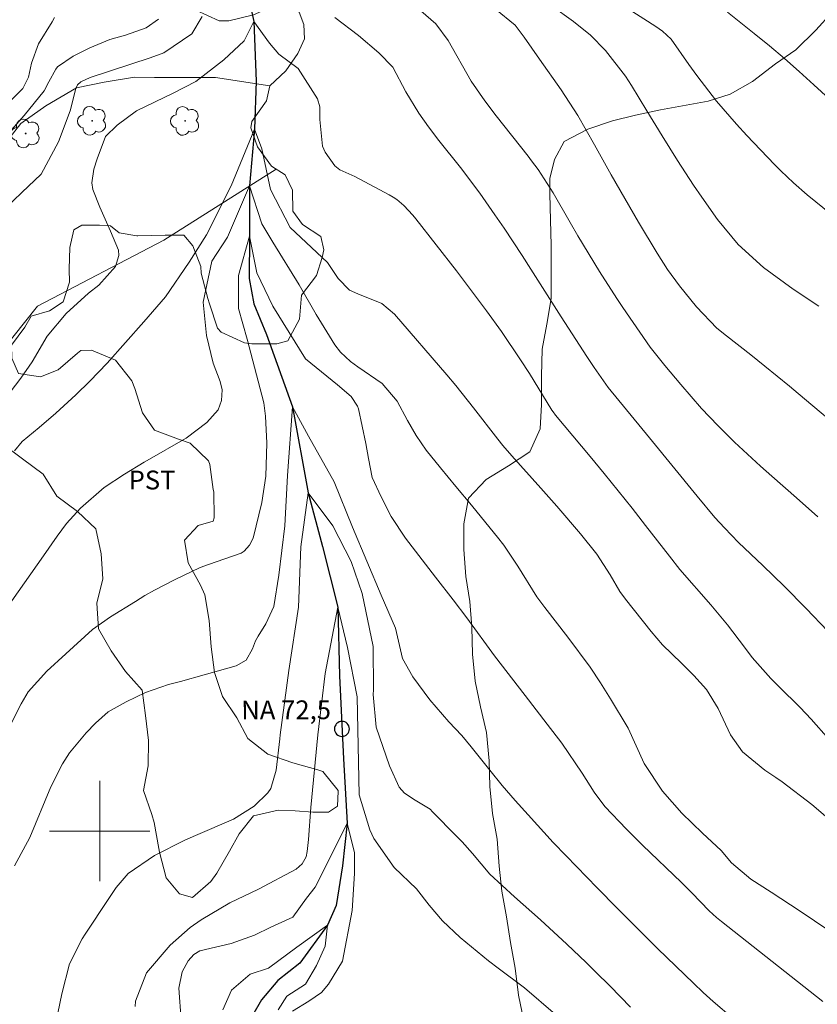
# Model space of a CAD drawing. Units: metres. Extents: x 286973 to 287488, y 1667142 to 1667707.
# Drawn here: x 287094 to 287157, y 1667486 to 1667565 of the extents above; entities that cross this region are included whole.
import ezdxf

# ---------------------------------------------------------------- set-up
doc = ezdxf.new("R2010")
doc.units = ezdxf.units.M
doc.header["$MEASUREMENT"] = 0
for name, color, linetype, lineweight, true_color in [('Arvores_Isoladas', 7, 'Continuous', 18, 0x00ff33), ('Cultura', 7, 'Orla8', 9, 0x00ff33), ('Curvas_Intermediarias', 7, 'Continuous', 9, 0x783c14), ('Curvas_Mestras', 7, 'Continuous', 20, 0x783c14), ('Topon_Cultura', 7, 'Continuous', 9, 0x00ff33), ('Vegetacao', 7, 'Orla8', 9, 0x00ff33)]:
    doc.layers.add(name, color=color, linetype=linetype, lineweight=lineweight, true_color=true_color)
for name, color, linetype, lineweight in [('Cerca', 8, 'Cerca', 20), ('Malha_Coordenadas', 7, 'Continuous', 15), ('Pto_Nivel_Agua', 5, 'Continuous', 9), ('Rio_Perene', 5, 'Continuous', 25), ('Topon_Pto_Nivel_Agua', 5, 'Continuous', 9)]:
    doc.layers.add(name, color=color, linetype=linetype, lineweight=lineweight)
doc.styles.add('Arial', font='arial.ttf', dxfattribs={"height": 1.5})
doc.styles.get("Standard").update_dxf_attribs({"font": 'arial.ttf'})
doc.linetypes.add('Cerca', pattern='A,10,0,["X",Standard,S=1,R=0,X=0,Y=-0.5],0.1', length=10.1)
doc.linetypes.add('Orla8', pattern='A,6,-0.5,["V",Standard,S=1,R=0,X=-0.5,Y=-1],-0.5,6,-0.5,["V",Standard,S=1,R=0,X=-0.5,Y=-1],-0.5', length=14)

# ---------------------------------------------------------------- blocks, each defined once
blk = doc.blocks.new('CotasNa')
at = {"layer": 'Pto_Nivel_Agua', "lineweight": -3}
blk.add_lwpolyline([(0, 0.6, 1), (0, -0.6, 1)], format="xyb", close=True, dxfattribs=at)
blk = doc.blocks.new('Arvore')
at = {"layer": 'Arvores_Isoladas'}
blk.add_lwpolyline([(-0.718, 0.493, 0.872324), (-0.722, -0.551, 0.862983), (0.284, -0.827, 0.900105), (0.89, 0.029, 0.863155), (0.262, 0.861, 0.882486)], format="xyb", close=True, dxfattribs=at)
blk.add_circle((0, 0), 0.0286, dxfattribs=at)

msp = doc.modelspace()

# ---------------------------------------------------------------- linework, layer by layer
at = {"layer": 'Cerca', "flags": 128}
msp.add_lwpolyline([(287114.076, 1667552.828), (287105.119, 1667547.154), (287095.041, 1667541.905), (287087.461, 1667532.397)], dxfattribs=at)
at = {"layer": 'Cultura', "flags": 128}
msp.add_lwpolyline([(287051.358, 1667543.073), (287053.698, 1667543.015), (287055.103, 1667542.464), (287055.98, 1667541.829), (287059.434, 1667540.882), (287064.548, 1667540.827), (287068.37, 1667540.995), (287071.187, 1667540.992), (287072.793, 1667541.534), (287074.677, 1667543.222), (287075.83, 1667546.282), (287077.167, 1667547.115), (287078.942, 1667547.737), (287081.697, 1667547.976), (287082.543, 1667548.332), (287083.681, 1667549.188), (287084.887, 1667549.858), (287085.899, 1667550.566), (287086.947, 1667551.025), (287087.634, 1667551.07), (287088.573, 1667550.879), (287089.55, 1667550.835), (287090.518, 1667551.229), (287091.365, 1667551.958), (287091.975, 1667553.302), (287092.756, 1667555.238), (287093.704, 1667556.479), (287095.692, 1667557.867), (287098.159, 1667559.313), (287100.369, 1667559.776), (287102.782, 1667560.155), (287104.387, 1667560.154), (287107.007, 1667560.151), (287109.252, 1667560.149), (287113.586, 1667559.474)], dxfattribs=at)
at = {"layer": 'Curvas_Intermediarias', "flags": 128}
for points, elevation in [([(287137.177, 1667568.833), (287144.385, 1667564.2), (287144.896, 1667563.834), (287145.585, 1667563.192), (287147.003, 1667561.173), (287147.639, 1667560.301), (287149.217, 1667558.26), (287150.799, 1667556.408), (287151.628, 1667555.513), (287153.843, 1667553.203), (287154.333, 1667552.705), (287155.343, 1667551.741), (287156.448, 1667550.77), (287158.396, 1667549.205)], 84), ([(287157.3, 1667525.074), (287155.588, 1667526.603), (287153.63, 1667528.322), (287152.721, 1667529.133), (287150.637, 1667531.044), (287149.309, 1667532.363), (287148.02, 1667533.72), (287146.378, 1667535.631), (287145.087, 1667537.15), (287143.913, 1667538.619), (287141.746, 1667541.781), (287141.267, 1667542.492), (287139.882, 1667544.657), (287138.154, 1667547.512), (287137.541, 1667548.556), (287136.169, 1667550.938), (287134.981, 1667552.792), (287134.459, 1667553.502), (287134.189, 1667553.85), (287131.64, 1667557.082), (287130.734, 1667558.29), (287129.629, 1667559.846), (287127.808, 1667563.092), (287126.832, 1667564.42), (287125.234, 1667565.817)], 81), ([(287159.893, 1667531.406), (287155.739, 1667534.922), (287155.041, 1667535.501), (287153.073, 1667537.115), (287151.956, 1667538.012), (287150.001, 1667539.515), (287149.233, 1667540.147), (287147.612, 1667541.852), (287146.248, 1667543.518), (287145.312, 1667544.83), (287144.49, 1667546.113), (287142.994, 1667548.605), (287141.9, 1667550.479), (287140.82, 1667552.36), (287139.467, 1667554.78), (287138.148, 1667557.098), (287136.817, 1667559.156), (287135.097, 1667561.6), (287133.874, 1667563.369), (287133.146, 1667564.32), (287131.568, 1667565.594)], 82), ([(287157.377, 1667541.882), (287155.325, 1667543.261), (287152.97, 1667544.965), (287150.939, 1667546.807), (287149.304, 1667548.812), (287148.041, 1667550.602), (287147.384, 1667551.561), (287146.113, 1667553.507), (287144.869, 1667555.492), (287143.65, 1667557.482), (287142.423, 1667559.509), (287141.954, 1667560.237), (287140.367, 1667562.288), (287139.148, 1667563.514), (287137.804, 1667564.601), (287136.01, 1667565.893)], 83), ([(287096.387, 1667564.938), (287096.214, 1667564.578), (287095.127, 1667562.832), (287094.564, 1667561.293), (287094.332, 1667560.179), (287093.868, 1667559.271), (287092.003, 1667557.428)], 82), ([(287158.182, 1667507.332), (287156.777, 1667508.931), (287155.896, 1667509.854), (287154.178, 1667511.537), (287153.541, 1667512.174), (287152.046, 1667513.853), (287151.438, 1667514.69), (287150.092, 1667516.462), (287148.763, 1667518.061), (287146.283, 1667520.883), (287145.455, 1667521.933), (287143.561, 1667524.376), (287142.471, 1667525.768), (287141.371, 1667527.153), (287140.257, 1667528.525), (287139.133, 1667529.891), (287136.375, 1667533.206), (287136.185, 1667533.45), (287136.082, 1667533.603), (287134.281, 1667536.517), (287133.583, 1667537.62), (287132.064, 1667539.87), (287130.855, 1667541.527), (287130.067, 1667542.591), (287128.47, 1667544.701), (287125.225, 1667548.861), (287124.996, 1667549.142), (287124.26, 1667549.939), (287123.71, 1667550.404), (287123.411, 1667550.602), (287123.1, 1667550.785), (287120.358, 1667552.235), (287119.171, 1667552.782), (287118.771, 1667553.088), (287118.002, 1667554.187), (287117.79, 1667554.661), (287117.576, 1667556.792), (287117.565, 1667557.807), (287117.379, 1667558.429), (287115.833, 1667560.866), (287114.305, 1667562.014), (287113.541, 1667562.875), (287112.301, 1667564.597), (287111.534, 1667563.069), (287109.908, 1667561.541), (287107.681, 1667559.829), (287105.87, 1667558.892), (287102.941, 1667557.476), (287101.387, 1667556.341), (287100.471, 1667555.433), (287099.812, 1667553.658), (287099.536, 1667552.819), (287099.387, 1667551.745), (287099.466, 1667551.215), (287100.001, 1667549.792), (287100.867, 1667547.868), (287101.491, 1667546.369), (287101.533, 1667545.927), (287101.263, 1667545.064), (287099.924, 1667543.58), (287099.12, 1667542.929), (287097.317, 1667541.299), (287095.81, 1667539.498), (287094.609, 1667537.453), (287093.712, 1667536.148), (287092.351, 1667534.356)], 79), ([(287104.7, 1667564.79), (287103.715, 1667564.093), (287102.067, 1667563.521), (287100.822, 1667563.169), (287099.217, 1667562.51), (287097.875, 1667561.841), (287096.647, 1667560.995), (287096.504, 1667560.818), (287095.956, 1667559.795), (287095.583, 1667559.078), (287093.984, 1667557.101), (287092.392, 1667555.3)], 81), ([(287158.838, 1667500.392), (287156.814, 1667502.121), (287154.455, 1667503.936), (287153.935, 1667504.289), (287153.06, 1667504.864), (287151.281, 1667506.32), (287150.327, 1667507.672), (287149.351, 1667509.782), (287148.426, 1667511.29), (287147.403, 1667512.428), (287146.409, 1667513.409), (287144.9, 1667514.859), (287143.992, 1667515.918), (287141.964, 1667518.505), (287141.512, 1667519.129), (287140.731, 1667520.46), (287139.663, 1667522.112), (287138.367, 1667523.725), (287136.468, 1667525.931), (287135.202, 1667527.36), (287132.874, 1667529.959), (287132.171, 1667530.768), (287131.769, 1667531.269), (287129.824, 1667533.785), (287128.421, 1667535.558), (287127.704, 1667536.406), (287123.519, 1667541.247), (287122.512, 1667542.102), (287120.589, 1667542.885), (287119.927, 1667543.162), (287119.029, 1667544.102), (287118.184, 1667545.364), (287115.197, 1667548.17), (287113.631, 1667551.21), (287112.949, 1667554.445), (287112.362, 1667556.014), (287110.495, 1667551.507), (287108.531, 1667547.589), (287107.128, 1667545.405), (287105.246, 1667542.636), (287103.53, 1667540.642), (287100.591, 1667537.353), (287099.211, 1667535.908), (287098.107, 1667534.82), (287096.512, 1667533.342), (287095.17, 1667532.213), (287093.813, 1667531.102), (287093.211, 1667530.354)], 78), ([(287158.178, 1667492.067), (287155.883, 1667493.615), (287153.562, 1667495.123), (287151.942, 1667496.157), (287150.419, 1667497.468), (287149.589, 1667498.452), (287148.105, 1667499.843), (287146.447, 1667501.443), (287144.905, 1667503.184), (287143.448, 1667505.383), (287142.169, 1667508.22), (287140.75, 1667510.562), (287139.951, 1667511.828), (287139.124, 1667513.073), (287137.351, 1667515.483), (287135.506, 1667517.842), (287135.187, 1667518.267), (287134.89, 1667518.707), (287133.36, 1667521.13), (287132.241, 1667522.824), (287131.745, 1667523.467), (287130.473, 1667525.027), (287129.655, 1667526.021), (287128.412, 1667527.501), (287127.182, 1667528.99), (287126.049, 1667530.396), (287125.263, 1667531.558), (287124.567, 1667532.78), (287123.735, 1667534.323), (287122.541, 1667535.726), (287120.602, 1667537.052), (287120.015, 1667537.488), (287119.208, 1667538.229), (287118.752, 1667538.794), (287117.273, 1667541.224), (287115.923, 1667543.59), (287113.812, 1667547.01), (287112.943, 1667548.466), (287111.966, 1667551.506), (287110.197, 1667547.391), (287108.936, 1667545.485), (287108.268, 1667542.205), (287108.532, 1667539.546), (287109.066, 1667537.336), (287109.621, 1667535.878), (287109.775, 1667535.205), (287109.712, 1667534.375), (287109.466, 1667533.612), (287108.556, 1667532.613), (287106.893, 1667531.362), (287106.298, 1667531.001), (287104.347, 1667529.901), (287103.548, 1667529.441), (287101.972, 1667528.483), (287100.369, 1667527.414), (287098.483, 1667525.776), (287097.358, 1667524.54), (287096.597, 1667523.524), (287095.51, 1667521.954), (287092.985, 1667518.378)], 77), ([(287157.704, 1667486.407), (287149.611, 1667492.779), (287149.206, 1667493.113), (287148.627, 1667493.646), (287147.244, 1667495.071), (287146.433, 1667495.885), (287143.32, 1667498.879), (287142.033, 1667500.164), (287140.309, 1667501.96), (287139.46, 1667503.113), (287138.484, 1667504.635), (287136.86, 1667507.01), (287135.709, 1667508.545), (287133.953, 1667510.827), (287131.495, 1667513.994), (287129.304, 1667517.017), (287128.204, 1667518.468), (287126.781, 1667520.27), (287124.4, 1667523.389), (287123.268, 1667525.107), (287122.451, 1667526.681), (287121.731, 1667528.227), (287121.45, 1667529.741), (287121.246, 1667530.936), (287120.637, 1667533.69), (287120.57, 1667533.921), (287120.058, 1667534.683), (287118.985, 1667535.601), (287116.425, 1667537.701), (287113.818, 1667541.898), (287112.546, 1667544.546), (287111.961, 1667547.487), (287111.076, 1667544.352), (287111.073, 1667541.705), (287111.757, 1667539.254), (287113.085, 1667534.169), (287113.24, 1667533.106), (287113.343, 1667530.959), (287113.269, 1667528.316), (287112.934, 1667526.226), (287112.24, 1667523.388), (287111.951, 1667522.81), (287111.541, 1667522.342), (287111.282, 1667522.177), (287108.695, 1667521.281), (287108.017, 1667521.024), (287105.965, 1667520.06), (287104.383, 1667519.239), (287103.611, 1667518.794), (287102.847, 1667518.334), (287100.873, 1667517.099), (287099.42, 1667516.08), (287097.292, 1667514.153), (287095.787, 1667512.757), (287094.299, 1667511.107), (287093.732, 1667510.156), (287092.122, 1667506.939)], 76), ([(287142.341, 1667485.95), (287140.725, 1667487.614), (287139.571, 1667488.774), (287138.814, 1667489.516), (287137.272, 1667490.973), (287135.163, 1667492.914), (287133.099, 1667494.746), (287131.128, 1667496.575), (287129.741, 1667498.215), (287128.91, 1667499.14), (287128.481, 1667499.59), (287126.565, 1667501.548), (287126.359, 1667501.738), (287125.168, 1667502.469), (287124.317, 1667503.016), (287123.888, 1667503.505), (287123.113, 1667505.195), (287122.067, 1667508.281), (287121.828, 1667510.909), (287121.838, 1667511.283), (287121.827, 1667514.74), (287120.949, 1667518.956), (287120.07, 1667521.505), (287118.603, 1667524.349), (287116.645, 1667526.997), (287116.053, 1667522.685), (287115.852, 1667517.883), (287115.081, 1667512.821), (287114.405, 1667507.688), (287114.363, 1667507.359), (287114.089, 1667504.852), (287113.652, 1667503.408), (287113.423, 1667503.065), (287112.33, 1667501.979), (287110.665, 1667500.957), (287107.633, 1667499.653), (287106.804, 1667499.281), (287104.377, 1667498.042), (287102.261, 1667496.611), (287101.321, 1667495.497), (287100.72, 1667494.625), (287098.853, 1667491.786), (287098.611, 1667491.404), (287097.589, 1667489.399), (287096.972, 1667487.005), (287096.174, 1667483.159)], 74), ([(287136.358, 1667485.375), (287133.887, 1667487.482), (287131.799, 1667489.048), (287131.024, 1667489.642), (287128.764, 1667491.503), (287127.352, 1667492.844), (287126.288, 1667494.1), (287125.269, 1667495.4), (287123.503, 1667497.101), (287121.871, 1667499.397), (287121.557, 1667500.106), (287120.697, 1667502.886), (287120.549, 1667510.723), (287119.769, 1667514.644), (287118.988, 1667517.879), (287118.002, 1667512.588), (287117.409, 1667507.687), (287116.849, 1667501.87), (287116.655, 1667499.325), (287116.555, 1667498.369), (287116.464, 1667497.948), (287116.168, 1667497.378), (287115.688, 1667496.969), (287112.661, 1667495.361), (287110.385, 1667494.278), (287108.089, 1667492.919), (287107.221, 1667492.302), (287105.629, 1667490.904), (287103.746, 1667488.696), (287102.867, 1667486.419), (287102.821, 1667486.007)], 73), ([(287115.395, 1667485.617), (287116.691, 1667486.436), (287117.691, 1667487.112), (287118.247, 1667487.776), (287119.379, 1667489.614), (287120.139, 1667493.668), (287120.338, 1667496.609), (287120.34, 1667498.275), (287119.754, 1667500.628), (287118.379, 1667497.885), (287117.201, 1667495.534), (287116.514, 1667494.652), (287115.41, 1667493.136), (287113.659, 1667492.33), (287112.361, 1667491.699), (287110.495, 1667491.035), (287107.994, 1667490.447), (287107.509, 1667490.145), (287107.054, 1667489.652), (287106.594, 1667488.759), (287106.327, 1667487.473), (287106.491, 1667484.919)], 72), ([(287114.25, 1667485.735), (287114.937, 1667486.813), (287116.409, 1667487.791), (287117.292, 1667489.261), (287117.98, 1667490.828), (287118.178, 1667492.494), (287115.726, 1667490.732), (287113.469, 1667489.069), (287111.999, 1667488.58), (287110.527, 1667487.307), (287109.839, 1667485.74)], 71)]:
    msp.add_lwpolyline(points, dxfattribs=dict(at, elevation=elevation))
at = {"layer": 'Curvas_Mestras', "flags": 128}
for points, elevation in [([(287150.08, 1667565.345), (287152.223, 1667563.646), (287153.438, 1667562.656), (287154.638, 1667561.648), (287155.816, 1667560.614), (287156.978, 1667559.562), (287159.442, 1667557.283)], 85), ([(287108.188, 1667564.998), (287107.343, 1667563.632), (287105.106, 1667562.115), (287104.04, 1667561.703), (287099.234, 1667560.151), (287098.506, 1667559.807), (287098.241, 1667559.554), (287098.091, 1667559.252), (287097.657, 1667557.48), (287096.718, 1667554.999), (287095.333, 1667552.423), (287093.787, 1667550.964), (287092.466, 1667549.682)], 80), ([(287158.086, 1667515.958), (287156.375, 1667517.776), (287154.608, 1667519.54), (287152.904, 1667521.188), (287150.972, 1667523.041), (287149.854, 1667524.193), (287149.09, 1667525.035), (287147.661, 1667526.716), (287143.873, 1667531.383), (287140.561, 1667535.399), (287139.452, 1667536.999), (287138.871, 1667537.875), (287136.82, 1667541.049), (287134.411, 1667544.842), (287133.705, 1667545.939), (287132.262, 1667548.115), (287131.525, 1667549.192), (287130.326, 1667550.918), (287128.79, 1667552.947), (287127.052, 1667555.125), (287126.232, 1667556.192), (287125.455, 1667557.289), (287124.415, 1667559.009), (287123.396, 1667560.955), (287122.264, 1667562.112), (287120.639, 1667563.483), (287118.757, 1667564.936)], 80), ([(287150.576, 1667485.007), (287148.94, 1667486.399), (287148.147, 1667487.122), (287147.365, 1667487.86), (287144.537, 1667490.599), (287141.291, 1667493.847), (287139.685, 1667495.47), (287137.206, 1667498.015), (287136.186, 1667499.093), (287134.186, 1667501.285), (287133.158, 1667502.438), (287132.122, 1667503.635), (287131.119, 1667504.86), (287129.631, 1667506.712), (287128.891, 1667507.617), (287127.864, 1667508.712), (287126.335, 1667510.473), (287124.986, 1667512.321), (287124.16, 1667513.766), (287123.591, 1667516.207), (287122.455, 1667518.82), (287120.171, 1667524.249), (287118.704, 1667527.877), (287116.65, 1667531.506), (287115.378, 1667533.86), (287114.98, 1667528.371), (287114.78, 1667524.353), (287114.286, 1667520.433), (287113.898, 1667517.911), (287113.249, 1667516.54), (287112.651, 1667515.563), (287112.442, 1667515.186), (287112.205, 1667514.533), (287111.684, 1667513.633), (287110.89, 1667513.182), (287108.341, 1667512.471), (287106.457, 1667511.94), (287105.501, 1667511.695), (287103.665, 1667511.048), (287102.12, 1667510.325), (287100.675, 1667509.511), (287099.656, 1667508.609), (287098.93, 1667507.832), (287097.585, 1667506.237), (287097.03, 1667505.357), (287096.097, 1667503.52), (287094.422, 1667499.491), (287093.208, 1667497.236)], 75)]:
    msp.add_lwpolyline(points, dxfattribs=dict(at, elevation=elevation))
at = {"layer": 'Malha_Coordenadas', "flags": 128}
for points in [[(287100, 1667504), (287100, 1667496)], [(287104, 1667500), (287096, 1667500)]]:
    msp.add_lwpolyline(points, dxfattribs=at)
at = {"layer": 'Rio_Perene', "flags": 128}
msp.add_lwpolyline([(287111.482, 1667568.302), (287112.301, 1667564.597), (287112.485, 1667559.837), (287112.362, 1667556.014), (287111.966, 1667551.506), (287111.961, 1667547.487), (287111.919, 1667544.1), (287112.302, 1667542.08), (287113.315, 1667539.629), (287115.378, 1667533.86), (287116.645, 1667526.997), (287117.773, 1667522.722), (287118.988, 1667517.879), (287119.122, 1667512.392), (287119.445, 1667505.768), (287119.754, 1667500.628), (287119.383, 1667497.224), (287118.866, 1667494.067), (287118.178, 1667492.494), (287115.965, 1667489.462), (287114.202, 1667488.067), (287112.914, 1667486.546), (287112.186, 1667485.276)], dxfattribs=at)
at = {"layer": 'Vegetacao', "flags": 128}
for points in [[(286989.045, 1667494.628), (286989.304, 1667494.959), (286991.104, 1667495.828), (286992.034, 1667496.393), (286993.345, 1667496.881), (286994.35, 1667497.083), (286995.204, 1667497.302), (286995.813, 1667497.504), (286996.041, 1667498.028), (286995.299, 1667499.076), (286994.446, 1667499.551), (286993.373, 1667500.177), (286992.461, 1667500.693), (286991.491, 1667501.979), (286991.305, 1667502.317), (286991.264, 1667503.052), (286991.274, 1667504.852), (286991.884, 1667506.364), (286992.418, 1667507.707), (286993.2, 1667508.687), (286993.202, 1667510.626), (286994.2, 1667511.891), (286994.442, 1667512.268), (286995.836, 1667513.788), (286995.631, 1667515.954), (286995.282, 1667516.816), (286994.502, 1667517.921), (286993.831, 1667519.807), (286993.858, 1667520.588), (286994.668, 1667522.5), (286995.747, 1667523.522), (286996.932, 1667524.168), (286998.63, 1667525.162), (286999.735, 1667525.835), (287000.974, 1667525.779), (287002.132, 1667525.455), (287003.371, 1667525.077), (287004.717, 1667525.075), (287006.037, 1667524.859), (287006.602, 1667524.265), (287006.601, 1667523.727), (287006.6, 1667522.784), (287006.6, 1667522.622), (287006.867, 1667520.629), (287007.513, 1667519.901), (287008.375, 1667519.954), (287009.049, 1667520.761), (287010.02, 1667521.811), (287010.828, 1667522.079), (287012.794, 1667521.97), (287013.683, 1667521.511), (287014.597, 1667519.678), (287014.945, 1667517.658), (287015.616, 1667515.772), (287016.774, 1667515.151), (287018.496, 1667514.018), (287019.248, 1667512.132), (287019.246, 1667510.139), (287019.11, 1667508.119), (287018.865, 1667505.992), (287018.917, 1667504.052), (287019.588, 1667502.166), (287020.557, 1667501.519), (287022.523, 1667500.897), (287024.354, 1667500.545), (287026.212, 1667500.247), (287026.32, 1667500.22), (287028.204, 1667499.437), (287029.038, 1667498.197), (287029.171, 1667496.877), (287030.086, 1667495.422), (287030.919, 1667493.913), (287030.973, 1667493.832), (287031.995, 1667492.107), (287033.178, 1667490.49), (287034.309, 1667489.735), (287035.117, 1667489.734), (287036.41, 1667490.594), (287036.762, 1667491.752), (287037.059, 1667493.152), (287037.061, 1667494.984), (287037.574, 1667496.438), (287039.299, 1667497.217), (287040.834, 1667496.569), (287042.854, 1667496.486), (287044.847, 1667496.484), (287046.867, 1667496.698), (287048.726, 1667497.45), (287050.558, 1667498.283), (287052.498, 1667498.847), (287054.519, 1667499.706), (287056.163, 1667500.863), (287057.673, 1667502.316), (287059.102, 1667503.634), (287060.746, 1667504.71), (287062.256, 1667506.055), (287062.526, 1667507.213), (287061.962, 1667508.452), (287061.881, 1667508.56), (287060.077, 1667509.289), (287059.431, 1667509.29), (287057.841, 1667508.591), (287056.117, 1667507.731), (287054.715, 1667506.305), (287052.801, 1667505.58), (287050.727, 1667505.501), (287048.708, 1667505.853), (287046.823, 1667506.179), (287044.857, 1667506.181), (287043.213, 1667505.859), (287042.162, 1667504.89), (287042, 1667504.621), (287040.356, 1667503.438), (287038.362, 1667503.171), (287036.397, 1667503.577), (287034.593, 1667504.467), (287033.624, 1667505.169), (287031.659, 1667506.194), (287030.285, 1667506.195), (287028.265, 1667506.413), (287027.593, 1667506.872), (287026.679, 1667508.677), (287026.815, 1667510.185), (287027.813, 1667512.07), (287029.35, 1667513.469), (287030.967, 1667514.679), (287032.396, 1667516.132), (287033.556, 1667517.774), (287034.339, 1667519.658), (287034.341, 1667521.624), (287033.319, 1667523.322), (287032.432, 1667525.128), (287032.65, 1667527.148), (287032.677, 1667527.282), (287033.998, 1667528.816), (287035.992, 1667529.191), (287037.985, 1667529.701), (287039.872, 1667530.561), (287040.924, 1667532.337), (287041.195, 1667534.411), (287042.436, 1667535.972), (287043.434, 1667537.749), (287044.541, 1667539.552), (287045.512, 1667541.329), (287046.08, 1667543.267), (287046.512, 1667544.587), (287047.618, 1667546.444), (287048.75, 1667546.847), (287049.908, 1667546.603), (287050.822, 1667545.498), (287051.36, 1667544.528), (287051.358, 1667543.073), (287050.71, 1667541.539), (287049.847, 1667540.058), (287049.2, 1667538.982), (287049.118, 1667538.012), (287049.817, 1667537.015), (287050.975, 1667536.96), (287052.241, 1667536.959), (287054.272, 1667536.876), (287055.429, 1667536.336), (287055.995, 1667535.985), (287056.074, 1667534.692), (287055.885, 1667534.019), (287054.699, 1667533.482), (287052.975, 1667533.16), (287051.628, 1667532.892), (287050.9, 1667532.327), (287050.63, 1667531.708), (287050.63, 1667531.089), (287051.087, 1667530.522), (287051.948, 1667529.929), (287052.702, 1667529.39), (287052.997, 1667528.123), (287053.264, 1667526.238), (287053.937, 1667525.133), (287054.879, 1667524.836), (287056.63, 1667525.292), (287057.601, 1667526.126), (287057.495, 1667528.227), (287057.415, 1667528.604), (287057.013, 1667530.597), (287057.013, 1667530.947), (287057.446, 1667532.967), (287057.527, 1667533.155), (287059.064, 1667534.581), (287060.868, 1667534.418), (287062.672, 1667533.85), (287064.395, 1667532.637), (287065.74, 1667531.423), (287067.679, 1667530.775), (287069.698, 1667530.611), (287070.399, 1667530.557), (287072.175, 1667529.612), (287072.605, 1667528.615), (287072.98, 1667526.649), (287072.44, 1667524.71), (287071.657, 1667522.879), (287071.035, 1667520.86), (287070.198, 1667519.029), (287069.738, 1667517.036), (287070.034, 1667515.959), (287070.68, 1667515.716), (287071.785, 1667516.307), (287072.189, 1667517.007), (287073.08, 1667518.487), (287073.513, 1667520.426), (287074.619, 1667522.068), (287076.101, 1667523.386), (287077.557, 1667524.785), (287078.152, 1667526.616), (287078.288, 1667528.421), (287079.151, 1667529.632), (287079.96, 1667530.062), (287081.118, 1667530.061), (287082.249, 1667529.925), (287083.218, 1667529.251), (287084.188, 1667529.304), (287085.024, 1667530.245), (287085.401, 1667531.026), (287086.911, 1667532.371), (287088.608, 1667532.45), (287090.52, 1667532.017), (287092.216, 1667530.938), (287093.83, 1667529.698), (287095.499, 1667528.484), (287096.575, 1667526.732), (287098.243, 1667525.518), (287099.696, 1667524.116), (287100.125, 1667522.123), (287100.258, 1667520.13), (287099.771, 1667518.191), (287099.904, 1667516.144), (287100.925, 1667514.392), (287102.055, 1667512.748), (287103.4, 1667511.238), (287103.667, 1667509.218), (287103.908, 1667507.224), (287103.879, 1667505.204), (287103.5, 1667503.239), (287104.171, 1667501.326), (287104.359, 1667500.679), (287104.707, 1667498.605), (287104.761, 1667498.308), (287105.297, 1667496.261), (287106.373, 1667494.994), (287107.396, 1667494.697), (287108.879, 1667495.988), (287109.338, 1667496.634), (287110.363, 1667498.41), (287111.118, 1667499.783), (287112.278, 1667501.21), (287114.245, 1667501.665), (287115.591, 1667501.61), (287117.019, 1667501.501), (287118.258, 1667501.5), (287118.985, 1667501.984), (287119.041, 1667503.196), (287119.041, 1667503.25), (287117.803, 1667504.759), (287117.399, 1667504.894), (287115.407, 1667505.435), (287113.414, 1667506.137), (287111.826, 1667507.378), (287110.939, 1667509.049), (287109.81, 1667510.747), (287109.165, 1667512.66), (287108.898, 1667514.707), (287108.739, 1667516.808), (287108.391, 1667518.855), (287108.041, 1667519.637), (287107.047, 1667521.415), (287106.779, 1667523.22), (287107.858, 1667524.377), (287109.043, 1667524.726), (287109.124, 1667524.996), (287109.099, 1667527.07), (287109.046, 1667527.258), (287108.778, 1667529.251), (287108.671, 1667529.548), (287107.218, 1667530.95), (287106.302, 1667531.274), (287104.364, 1667532.003), (287103.423, 1667533.378), (287102.805, 1667535.318), (287102.563, 1667535.937), (287101.272, 1667537.582), (287099.361, 1667538.392), (287098.499, 1667538.366), (287098.229, 1667538.151), (287096.681, 1667536.805), (287095.274, 1667536.249), (287093.524, 1667536.52), (287092.986, 1667537.732), (287092.961, 1667538.783), (287094.039, 1667540.209), (287094.525, 1667541.098), (287096.007, 1667541.527), (287097.085, 1667542.226), (287097.598, 1667543.815), (287097.572, 1667544.838), (287097.628, 1667546.562), (287097.926, 1667547.989), (287098.573, 1667548.366), (287099.973, 1667548.364), (287100.862, 1667548.309), (287101.562, 1667547.743), (287102.962, 1667547.499), (287103.043, 1667547.499), (287105.225, 1667547.551), (287106.706, 1667547.549), (287107.432, 1667546.714), (287108.077, 1667545.07), (287108.103, 1667544.531), (287108.64, 1667542.511), (287108.774, 1667542.08), (287109.392, 1667540.14), (287109.688, 1667539.816), (287111.545, 1667538.979), (287112.138, 1667538.898), (287114.131, 1667538.896), (287115.02, 1667539.137), (287115.937, 1667540.86), (287116.101, 1667542.772), (287117.288, 1667544.333), (287117.747, 1667545.787), (287117.882, 1667546.38), (287117.641, 1667547.457), (287116.188, 1667548.402), (287115.408, 1667549.48), (287115.382, 1667551.15), (287114.791, 1667552.362), (287113.714, 1667553.064), (287112.585, 1667554.6), (287112.048, 1667556.136), (287112.129, 1667556.621), (287113.316, 1667558.289), (287113.586, 1667559.474), (287114.853, 1667560.685), (287115.797, 1667562.057), (287116.337, 1667563.215), (287116.285, 1667564.373), (287115.909, 1667565.343), (287115.236, 1667565.883), (287113.404, 1667565.642), (287112.272, 1667565.132), (287110.306, 1667564.676), (287109.525, 1667564.676), (287107.667, 1667565.513), (287106.43, 1667567.104), (287105.138, 1667568.721), (287104.251, 1667570.527), (287104.038, 1667572.143), (287104.013, 1667574.136), (287103.88, 1667576.102), (287103.343, 1667578.069), (287102.456, 1667579.848), (287101.515, 1667581.599), (287099.766, 1667582.651), (287098.177, 1667583.003), (287096.535, 1667584.217), (287095.863, 1667585.079), (287095.784, 1667586.911), (287095.543, 1667588.447), (287094.44, 1667589.148), (287092.77, 1667589.635), (287091.182, 1667590.848), (287090.78, 1667592.518), (287091.374, 1667594.242), (287091.482, 1667594.376), (287093.153, 1667595.452), (287093.639, 1667596.663), (287093.533, 1667598.603), (287092.835, 1667600.058), (287092.378, 1667601.674), (287092.891, 1667602.913), (287093.863, 1667604.582), (287094.08, 1667606.494), (287093.166, 1667607.815), (287092.87, 1667607.95), (287091.12, 1667609.083), (287089.559, 1667610.135), (287088.913, 1667610.943), (287088.08, 1667612.776), (287087.544, 1667614.85), (287087.519, 1667616.762), (287087.52, 1667618.405), (287087.576, 1667620.479), (287087.605, 1667621.88), (287087.338, 1667623.927), (287086.908, 1667624.897), (287085.401, 1667626.218), (287083.678, 1667627.109), (287082.009, 1667628.323), (287080.61, 1667629.779), (287079.561, 1667631.584), (287078.62, 1667632.77), (287077.301, 1667633.876), (287075.658, 1667633.931), (287075.227, 1667633.905), (287073.127, 1667633.907), (287072.75, 1667633.908), (287070.784, 1667634.314), (287070.38, 1667634.718), (287069.224, 1667636.362), (287068.55, 1667636.471), (287066.72, 1667637.254), (287065.321, 1667638.629), (287064.999, 1667639.949), (287065.808, 1667641.268), (287066.752, 1667642.075), (287066.994, 1667642.29), (287068.826, 1667642.692), (287070.469, 1667642.852), (287072.355, 1667643.362), (287072.626, 1667644.385), (287073.004, 1667645.516), (287074.418, 1667645.568), (287076.153, 1667645.631), (287076.837, 1667646.271), (287076.919, 1667647.052), (287075.977, 1667648.104), (287074.389, 1667648.671), (287073.904, 1667648.941), (287072.586, 1667650.424), (287071.805, 1667650.748), (287070.836, 1667650.695), (287069.381, 1667650.454), (287068.411, 1667650.643), (287067.336, 1667652.261), (287067.067, 1667653.069), (287066.315, 1667654.901), (287065.455, 1667656.572), (287064.244, 1667658.243), (287063.573, 1667659.725), (287063.548, 1667661.745), (287063.925, 1667662.041), (287065.811, 1667662.82), (287067.536, 1667663.842), (287067.51, 1667665.081), (287066.623, 1667666.886), (287065.763, 1667668.719), (287065.119, 1667670.47), (287065.067, 1667672.49), (287064.584, 1667674.457), (287063.643, 1667676.182), (287062.864, 1667677.987), (287062.246, 1667679.9), (287061.952, 1667681.947), (287061.981, 1667683.994), (287063.006, 1667685.367), (287063.087, 1667685.421), (287065.027, 1667685.93), (287066.212, 1667685.956), (287068.259, 1667685.954), (287070.225, 1667685.925), (287071.087, 1667685.924), (287071.68, 1667686.193), (287071.709, 1667687.901), (287071.709, 1667688.789), (287071.2, 1667690.756), (287070.528, 1667692.615), (287069.965, 1667694.501), (287069.697, 1667696.521), (287070.992, 1667698.082), (287072.151, 1667699.132), (287073.876, 1667700.234), (287075.843, 1667700.932), (287077.81, 1667701.604), (287079.937, 1667701.655), (287081.93, 1667701.438), (287083.869, 1667700.843), (287085.43, 1667699.818), (287086.587, 1667698.174), (287088.552, 1667697.714), (287090.599, 1667697.308), (287092.402, 1667696.229), (287093.208, 1667694.343), (287095.012, 1667693.156), (287096.842, 1667692.265), (287098.511, 1667691.051), (287098.592, 1667690.89), (287099.398, 1667689.057), (287100.339, 1667687.225), (287101.782, 1667687.094), (287102.073, 1667687.239), (287103.077, 1667689.016), (287103.052, 1667690.605), (287102.758, 1667692.679), (287101.978, 1667694.511), (287100.364, 1667695.833), (287098.749, 1667697.1), (287097.377, 1667698.718), (287097.217, 1667700.711), (287097.502, 1667701.83)], [(287337.609, 1667421.033), (287335.524, 1667421.035), (287333.369, 1667420.984), (287331.322, 1667420.77), (287329.274, 1667420.503), (287327.227, 1667420.505), (287325.18, 1667420.507), (287323.08, 1667420.51), (287320.925, 1667420.512), (287318.824, 1667420.514), (287316.723, 1667420.516), (287315.781, 1667420.588), (287314.73, 1667420.841), (287313.831, 1667421.286), (287313.008, 1667421.92), (287311.716, 1667423.538), (287310.587, 1667424.939), (287309.565, 1667426.557), (287308.651, 1667428.012), (287307.683, 1667429.791), (287307.161, 1667430.587), (287306.446, 1667431.462), (287305.439, 1667432.075), (287304.507, 1667432.326), (287302.406, 1667432.328), (287300.413, 1667432.276), (287298.312, 1667432.17), (287296.319, 1667431.903), (287294.218, 1667431.905), (287292.171, 1667431.907), (287290.07, 1667432.125), (287287.916, 1667432.612), (287285.978, 1667433.422), (287284.147, 1667434.663), (287282.048, 1667435.904), (287280.272, 1667437.252), (287278.703, 1667438.559), (287277.042, 1667439.895), (287275.32, 1667441.136), (287273.543, 1667442.377), (287271.551, 1667443.456), (287269.397, 1667444.159), (287267.351, 1667444.699), (287265.52, 1667445.509), (287263.528, 1667446.265), (287261.481, 1667446.86), (287259.489, 1667447.078), (287257.28, 1667447.08), (287255.125, 1667447.082), (287253.078, 1667447.084), (287251.031, 1667446.925), (287248.876, 1667446.711), (287246.667, 1667446.498), (287244.512, 1667446.231), (287242.304, 1667446.233), (287240.095, 1667446.236), (287237.994, 1667446.292), (287235.894, 1667446.455), (287233.847, 1667446.727), (287231.801, 1667447.16), (287229.592, 1667447.27), (287227.437, 1667447.272), (287225.283, 1667447.274), (287223.182, 1667447.061), (287221.295, 1667446.147), (287219.355, 1667445.072), (287217.63, 1667444.05), (287215.69, 1667443.244), (287213.696, 1667442.653), (287211.649, 1667442.602), (287209.441, 1667442.765), (287207.286, 1667443.091), (287205.294, 1667443.416), (287203.193, 1667444.011), (287201.093, 1667444.444), (287199.208, 1667445.146), (287197.486, 1667446.333), (287195.979, 1667447.681), (287194.526, 1667449.137), (287193.073, 1667450.324), (287191.674, 1667451.887), (287190.598, 1667453.72), (287189.199, 1667455.283), (287187.799, 1667455.824), (287185.752, 1667455.987), (287183.76, 1667456.69), (287182.145, 1667457.607), (287181.607, 1667458.469), (287181.34, 1667460.517), (287181.719, 1667462.563), (287182.152, 1667464.502), (287182.423, 1667466.603), (287182.695, 1667468.703), (287182.805, 1667470.75), (287182.807, 1667472.743), (287182.108, 1667474.683), (287180.656, 1667476.139), (287178.825, 1667477.272), (287176.941, 1667478.136), (287174.894, 1667478.569), (287172.847, 1667478.733), (287171.792, 1667478.769), (287170.427, 1667478.479), (287169.075, 1667477.659), (287168.266, 1667475.829), (287167.725, 1667473.728), (287167.669, 1667471.52), (287167.667, 1667469.527), (287167.664, 1667467.48), (287167.662, 1667465.487), (287167.93, 1667463.385), (287168.197, 1667461.392), (287168.464, 1667459.291), (287168.462, 1667457.19), (287168.46, 1667455.143), (287168.188, 1667453.096), (287167.056, 1667451.553), (287165.169, 1667450.46), (287163.197, 1667450.101), (287161.03, 1667449.993), (287158.866, 1667449.982), (287156.819, 1667449.984), (287154.88, 1667450.524), (287152.888, 1667451.281), (287150.95, 1667452.252), (287149.173, 1667453.385), (287147.559, 1667454.787), (287146.052, 1667456.243), (287144.653, 1667457.645), (287143.347, 1667459.382), (287142.165, 1667461.193), (287140.995, 1667462.82), (287139.866, 1667464.599), (287138.952, 1667466.378), (287138.146, 1667468.426), (287137.447, 1667470.312), (287136.749, 1667472.198), (287136.213, 1667474.353), (287135.945, 1667476.454), (287135.463, 1667478.879), (287134.873, 1667480.872), (287134.444, 1667483.028), (287133.853, 1667484.86), (287133.424, 1667486.907), (287133.157, 1667489.062), (287132.782, 1667491.11), (287132.461, 1667493.157), (287132.086, 1667495.204), (287131.873, 1667497.198), (287131.713, 1667499.352), (287131.338, 1667501.4), (287131.125, 1667503.555), (287131.073, 1667505.602), (287130.86, 1667507.864), (287130.377, 1667509.912), (287129.948, 1667511.959), (287129.735, 1667514.114), (287129.684, 1667516.269), (287129.524, 1667518.316), (287129.203, 1667520.31), (287129.043, 1667522.465), (287129.046, 1667524.511), (287129.425, 1667526.558), (287130.827, 1667528.065), (287132.606, 1667529.141), (287134.33, 1667530.27), (287135.14, 1667532.101), (287135.25, 1667534.04), (287135.252, 1667536.302), (287135.308, 1667538.457), (287135.688, 1667540.45), (287136.013, 1667542.496), (287136.015, 1667544.705), (287136.017, 1667546.752), (287135.965, 1667548.745), (287135.914, 1667550.846), (287135.915, 1667552.085), (287136.291, 1667553.61), (287137.049, 1667555.046), (287138.936, 1667556.014), (287140.902, 1667556.686), (287142.761, 1667557.141), (287144.755, 1667557.57), (287146.503, 1667557.871), (287148.551, 1667558.264), (287150.305, 1667558.804), (287152.083, 1667559.825), (287153.916, 1667561.224), (287155.533, 1667562.354), (287157.125, 1667563.922), (287158.445, 1667565.367), (287160.009, 1667566.712), (287161.734, 1667568.003), (287163.728, 1667569.025), (287165.668, 1667569.831), (287167.608, 1667570.206), (287169.548, 1667570.797), (287171.541, 1667571.01), (287173.588, 1667571.008), (287175.419, 1667570.036), (287177.195, 1667569.173), (287179.296, 1667569.224), (287181.129, 1667570.3), (287182.8, 1667571.483), (287184.74, 1667572.397), (287186.62, 1667573.051), (287188.781, 1667573.201), (287190.882, 1667573.199), (287193.09, 1667573.197), (287195.245, 1667573.033), (287197.399, 1667572.707), (287199.446, 1667572.382), (287201.439, 1667571.949), (287203.431, 1667571.247), (287205.478, 1667571.029), (287207.148, 1667571.081), (287208.98, 1667572.049), (287210.974, 1667572.64), (287213.021, 1667572.745), (287215.176, 1667572.743), (287217.223, 1667572.418), (287219.269, 1667571.823), (287221.315, 1667571.228), (287222.926, 1667570.33), (287224.869, 1667569.286), (287226.753, 1667568.691), (287228.625, 1667567.853), (287229.768, 1667566.426), (287230.143, 1667564.324), (287230.194, 1667562.223), (287230.192, 1667560.176), (287230.19, 1667558.129), (287230.188, 1667556.083), (287230.186, 1667554.036), (287229.861, 1667552.097), (287229.374, 1667550.104), (287228.672, 1667548.219), (287227.7, 1667546.389), (287226.406, 1667544.612), (287225.111, 1667542.89), (287223.87, 1667541.221), (287222.576, 1667539.661), (287221.228, 1667538.1), (287219.718, 1667536.431), (287218.315, 1667534.817), (287217.236, 1667533.31), (287216.265, 1667531.641), (287215.347, 1667529.702), (287214.591, 1667527.764), (287214.104, 1667525.61), (287214.102, 1667523.563), (287214.1, 1667521.623), (287214.526, 1667519.741), (287215.066, 1667517.636), (287214.902, 1667515.536), (287214.738, 1667513.704), (287214.413, 1667511.765), (287214.411, 1667509.718), (287214.409, 1667507.671), (287214.407, 1667505.57), (287214.405, 1667503.577), (287215.05, 1667502.015), (287216.934, 1667500.881), (287218.927, 1667500.664), (287220.974, 1667500.662), (287223.021, 1667500.66), (287225.122, 1667500.711), (287226.954, 1667501.356), (287228.84, 1667501.947), (287230.511, 1667503.022), (287231.805, 1667504.314), (287232.722, 1667505.929), (287232.94, 1667507.976), (287234.288, 1667509.536), (287236.389, 1667509.696), (287238.06, 1667510.825), (287239.247, 1667512.386), (287239.896, 1667514.379), (287240.436, 1667516.479), (287240.885, 1667518.613), (287241.302, 1667520.411), (287242.058, 1667522.241), (287242.599, 1667524.342), (287242.655, 1667526.442), (287242.657, 1667528.489), (287241.635, 1667530.214), (287239.481, 1667530.486), (287237.381, 1667530.865), (287235.55, 1667531.675), (287234.528, 1667533.346), (287234.476, 1667535.339), (287234.909, 1667537.332), (287235.342, 1667539.432), (287235.937, 1667541.317), (287235.993, 1667543.471), (287235.995, 1667545.626), (287236.59, 1667547.619), (287237.13, 1667549.665), (287237.671, 1667551.658), (287238.858, 1667553.326), (287240.421, 1667554.564), (287242.415, 1667555.316), (287244.14, 1667556.068), (287245.972, 1667556.336), (287247.643, 1667557.519), (287249.529, 1667558.325), (287251.523, 1667558.97), (287253.463, 1667559.56), (287255.241, 1667560.582), (287255.242, 1667561.713), (287254.921, 1667563.76), (287254.007, 1667565.539), (287252.878, 1667567.21), (287251.587, 1667568.881), (287250.134, 1667570.391), (287248.789, 1667571.901), (287247.443, 1667573.41), (287245.937, 1667574.866), (287245.077, 1667576.699), (287245.025, 1667578.8), (287245.673, 1667580.738), (287246.376, 1667582.623), (287247.724, 1667584.13), (287249.287, 1667585.475), (287250.904, 1667586.335), (287252.628, 1667586.764), (287254.568, 1667586.816), (287255.861, 1667586.815), (287257.853, 1667586.274), (287259.144, 1667584.711), (287260.543, 1667583.093), (287261.134, 1667581.046), (287261.132, 1667578.999), (287260.591, 1667577.06), (287259.673, 1667575.229), (287258.917, 1667573.345), (287259.777, 1667571.459), (287261.069, 1667569.895), (287263.115, 1667569.408), (287264.947, 1667569.406), (287266.833, 1667570.158), (287268.396, 1667571.45), (287270.229, 1667572.525), (287271.846, 1667573.87), (287273.463, 1667575.054), (287275.189, 1667576.452), (287276.752, 1667577.851), (287278.154, 1667579.358), (287279.448, 1667580.65), (287280.743, 1667582.157), (287282.145, 1667583.448), (287283.493, 1667584.901), (287284.734, 1667586.57), (287286.082, 1667588.238), (287287.592, 1667589.584), (287289.37, 1667590.659), (287291.256, 1667591.196), (287293.357, 1667591.194), (287295.566, 1667591.191), (287297.72, 1667591.135), (287299.713, 1667590.649), (287301.651, 1667589.731), (287303.59, 1667588.813), (287305.529, 1667588.703), (287307.522, 1667588.701), (287309.515, 1667589.076), (287311.401, 1667589.667), (287313.448, 1667589.665), (287315.495, 1667589.663), (287317.542, 1667589.661), (287319.643, 1667589.659), (287321.69, 1667589.656), (287323.791, 1667589.708), (287325.946, 1667589.706), (287327.993, 1667589.65), (287329.878, 1667589.056), (287331.601, 1667588.407), (287333.108, 1667587.059), (287334.183, 1667585.388), (287334.45, 1667583.341), (287334.448, 1667581.24), (287334.446, 1667579.247), (287334.876, 1667578.061), (287336.059, 1667576.39), (287338.053, 1667576.496), (287338.268, 1667576.603), (287339.67, 1667578.056), (287340.103, 1667579.349), (287340.912, 1667581.233), (287341.399, 1667583.064), (287342.478, 1667584.841), (287344.15, 1667586.078), (287344.85, 1667586.401), (287346.575, 1667587.476), (287348.246, 1667588.66), (287349.756, 1667590.166), (287350.134, 1667590.759), (287351.267, 1667592.481), (287352.723, 1667593.988), (287354.663, 1667594.794), (287355.255, 1667594.794), (287357.302, 1667594.684), (287359.348, 1667593.927), (287361.394, 1667592.902), (287363.278, 1667591.769), (287365.055, 1667590.528), (287366.616, 1667589.18), (287367.853, 1667587.562), (287368.875, 1667585.945), (287370.058, 1667584.382), (287371.565, 1667582.872), (287373.288, 1667581.577), (287375.118, 1667580.337), (287376.786, 1667579.15), (287378.455, 1667577.855), (287380.07, 1667576.399), (287381.63, 1667574.889), (287383.083, 1667573.433), (287384.698, 1667572.139), (287386.097, 1667570.521), (287387.657, 1667569.065), (287389.272, 1667567.609), (287390.887, 1667566.207), (287392.286, 1667564.643), (287393.631, 1667563.08), (287395.084, 1667561.516), (287395.943, 1667559.576), (287396.534, 1667557.582), (287397.017, 1667555.535), (287397.446, 1667553.487), (287397.874, 1667551.44), (287397.872, 1667549.285), (287397.655, 1667547.239), (287397.329, 1667545.084), (287397.327, 1667542.876), (287397.325, 1667540.829), (287397.969, 1667538.781), (287399.206, 1667537.11), (287400.929, 1667536.031), (287402.814, 1667535.49), (287404.429, 1667534.088), (287406.043, 1667532.74), (287407.766, 1667531.391), (287409.326, 1667530.097), (287410.941, 1667528.802), (287412.88, 1667528.1), (287414.602, 1667526.967), (287416.433, 1667525.995), (287418.425, 1667525.024), (287420.202, 1667523.998), (287421.978, 1667522.919), (287423.809, 1667521.948), (287425.963, 1667521.568), (287427.793, 1667520.489), (287429.462, 1667519.356), (287431.454, 1667518.385), (287433.501, 1667517.79), (287435.548, 1667517.68), (287437.54, 1667517.355), (287439.48, 1667517.353), (287441.257, 1667517.351), (287443.304, 1667517.565), (287444.814, 1667518.533), (287446.431, 1667519.878), (287447.403, 1667521.708), (287448.482, 1667523.377), (287449.668, 1667525.046), (287451.662, 1667525.959), (287453.656, 1667526.173), (287455.703, 1667526.171), (287457.858, 1667526.169), (287459.904, 1667525.628), (287461.735, 1667524.764), (287463.565, 1667523.631), (287465.287, 1667522.39), (287466.686, 1667520.88), (287467.87, 1667519.048), (287468.945, 1667517.269), (287469.967, 1667515.383), (287470.912, 1667513.54)]]:
    msp.add_lwpolyline(points, dxfattribs=at)

# ---------------------------------------------------------------- block references
at = {"layer": 'Arvores_Isoladas'}
for p in [(287099.399, 1667556.679), (287106.821, 1667556.674), (287094.095, 1667555.668)]:
    msp.add_blockref('Arvore', p, dxfattribs=at)
at = {"layer": 'Pto_Nivel_Agua', "rotation": 0.1283707243004338}
msp.add_blockref('CotasNa', (287119.329, 1667508.156, 72.503), dxfattribs=at)

# ---------------------------------------------------------------- texts
at = {"layer": 'Topon_Cultura', "style": 'Arial'}
msp.add_text('PST', height=1.5, dxfattribs=at).set_placement((287102.308, 1667527.268))
at = {"layer": 'Topon_Pto_Nivel_Agua', "style": 'Arial'}
msp.add_text('NA 72,5', height=1.5, rotation=0.12837, dxfattribs=at).set_placement((287111.297, 1667508.916, 72.503))

doc.saveas('drawing.dxf')
